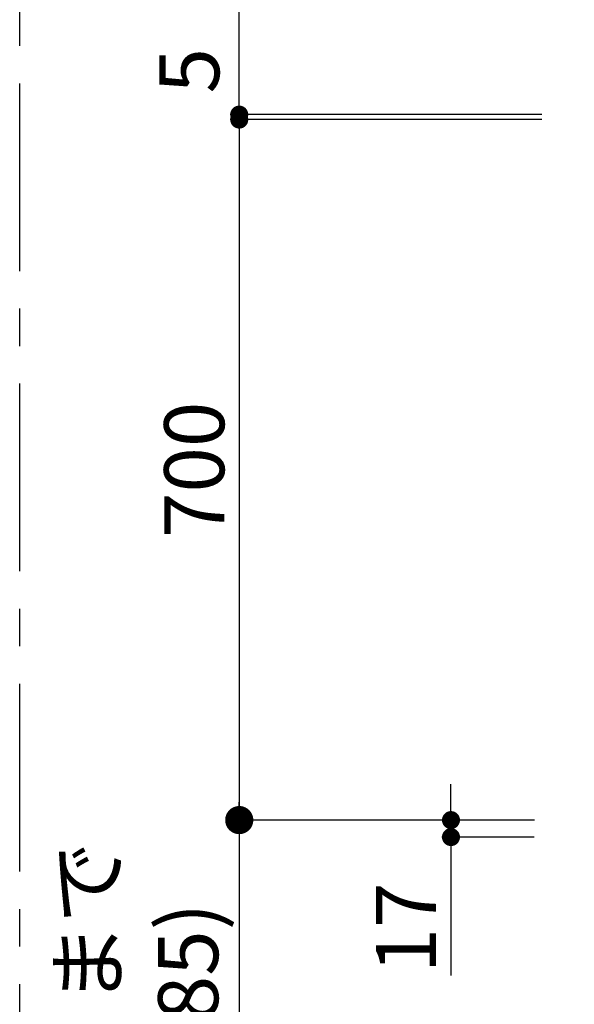
# Model space of a CAD drawing. Extents: x 55896 to 82369, y -33085 to -24215.
# Drawn here: x 61853 to 62407, y -26665 to -25681 of the extents above; entities that cross this region are included whole.
import ezdxf

# ---------------------------------------------------------------- set-up
doc = ezdxf.new("R2010")
doc.units = 0
doc.header["$LTSCALE"] = 50
doc.header["$MEASUREMENT"] = 0
doc.linetypes.add('CENTER', pattern=[2, 1.25, -0.25, 0.25, -0.25])
doc.layers.get('0').update_dxf_attribs({"linetype": 'CONTINUOUS'})
doc.layers.get('DEFPOINTS').update_dxf_attribs({"color": 146, "linetype": 'CONTINUOUS'})
doc.layers.add('166-寸法B', color=11, linetype='CONTINUOUS')
doc.layers.add('180-補助', color=161, linetype='CONTINUOUS')
doc.styles.add('KH001', font='txt')
doc.dimstyles.new('KH1xx030', dxfattribs={"dimscale": 30, "dimtxt": 2, "dimasz": 0.6, "dimexe": 0.3, "dimexo": 1.2, "dimgap": 0.5, "dimtad": 3, "dimdec": 1, "dimdsep": 46, "dimlunit": 6, "dimtxsty": 'KH001', "dimblk": 'DOT', "dimcen": 1, "dimdle": 1, "dimclrd": 256, "dimclre": 256, "dimclrt": 256, "dimadec": 0, "dimazin": 0, "dimtfac": 1, "dimtdec": 1, "dimtix": 1, "dimtmove": 2, "dimatfit": 3, "dimldrblk": 'CLOSEDBLANK', "dimfxl": 1, "dimtolj": 1, "dimtzin": 0, "dimlwd": -1, "dimlwe": -1, "dimarcsym": 0})

# ---------------------------------------------------------------- blocks, each defined once
blk = doc.blocks.new('_Dot')
at = {"color": 0, "linetype": 'ByBlock', "lineweight": -2}
blk.add_line((-0.5, 0), (-1, 0), dxfattribs=at)
at = {"color": 0, "linetype": 'ByBlock', "const_width": 0.5}
blk.add_lwpolyline([(-0.25, 0, 1), (0.25, 0, 1)], format="xyb", close=True, dxfattribs=at)
blk = doc.blocks.new('*D145')
at = {"layer": '166-寸法B', "transparency": 16777216}
for p, q in [((62374.82, -25781.14), (62063.32, -25781.14)), ((62072.32, -25799.14), (62072.32, -26463.14)), ((62366.93, -26481.14), (62063.32, -26481.14))]:
    blk.add_line(p, q, dxfattribs=at)
at = {"layer": 'DEFPOINTS', "color": 0, "transparency": 16777216}
for p in [(62410.82, -25781.14), (62072.32, -26481.14), (62402.93, -26481.14)]:
    blk.add_point(p, dxfattribs=at)
at = {"layer": '166-寸法B', "transparency": 16777216, "xscale": 18, "yscale": 18, "zscale": 18}
for p, rotation in [((62072.32, -25781.14), 90), ((62072.32, -26481.14), 270)]:
    blk.add_blockref('_Dot', p, dxfattribs=dict(at, rotation=rotation))
at = {"layer": '166-寸法B', "transparency": 16777216, "insert": (62027.32, -26131.14), "char_height": 60, "attachment_point": 5, "rotation": 90, "style": 'KH001'}
blk.add_mtext('\\A1;700', dxfattribs=at)
blk = doc.blocks.new('_ClosedBlank')
at = {"color": 0, "linetype": 'ByBlock', "lineweight": -2}
for p, q in [((-1, 0.167), (0, 0)), ((-1, 0.167), (-1, -0.167)), ((0, 0), (-1, -0.167))]:
    blk.add_line(p, q, dxfattribs=at)
blk = doc.blocks.new('*D146')
at = {"layer": '166-寸法B', "transparency": 16777216}
for p, q in [((62283.9, -26463.14), (62283.9, -26445.14)), ((62366.93, -26481.14), (62274.9, -26481.14)), ((62283.9, -26481.14), (62283.9, -26498.14)), ((62366.93, -26498.14), (62274.9, -26498.14)), ((62283.9, -26498.14), (62283.9, -26636.42)), ((62283.9, -26516.14), (62283.9, -26534.14))]:
    blk.add_line(p, q, dxfattribs=at)
at = {"layer": 'DEFPOINTS', "color": 0, "transparency": 16777216}
for p in [(62402.93, -26481.14), (62283.9, -26498.14), (62402.93, -26498.14)]:
    blk.add_point(p, dxfattribs=at)
at = {"layer": '166-寸法B', "transparency": 16777216, "xscale": 18, "yscale": 18, "zscale": 18}
for p, rotation in [((62283.9, -26481.14), 270), ((62283.9, -26498.14), 90)]:
    blk.add_blockref('_Dot', p, dxfattribs=dict(at, rotation=rotation))
at = {"layer": '166-寸法B', "transparency": 16777216, "insert": (62238.9, -26588.84), "char_height": 60, "attachment_point": 5, "rotation": 90, "style": 'KH001'}
blk.add_mtext('\\A1;17', dxfattribs=at)
blk = doc.blocks.new('_DotSmall')
at = {"color": 0, "linetype": 'ByBlock', "const_width": 0.5}
blk.add_lwpolyline([(-0.0625, 0, 1), (0.0625, 0, 1)], format="xyb", close=True, dxfattribs=at)
blk = doc.blocks.new('_Open30')
at = {"color": 0, "linetype": 'ByBlock', "lineweight": -2}
for p, q in [((-1, 0.268), (0, 0)), ((0, 0), (-1, -0.268)), ((0, 0), (-1, 0))]:
    blk.add_line(p, q, dxfattribs=at)
blk = doc.blocks.new('*D149')
at = {"layer": '166-寸法B', "transparency": 16777216}
for p, q in [((62072.32, -26451.14), (62072.32, -26974.08)), ((62367.46, -26481.14), (62063.32, -26481.14))]:
    blk.add_line(p, q, dxfattribs=at)
at = {"layer": 'DEFPOINTS', "color": 0, "transparency": 16777216}
for p in [(62403.46, -26481.14), (62072.32, -27019.08), (62279.24, -27019.08)]:
    blk.add_point(p, dxfattribs=at)
at = {"layer": '166-寸法B', "transparency": 16777216, "xscale": 45, "yscale": 45, "zscale": 45}
for name, p, rotation in [('_DotSmall', (62072.32, -26481.14), 90), ('_Open30', (62072.32, -27019.08), 270)]:
    blk.add_blockref(name, p, dxfattribs=dict(at, rotation=rotation))
at = {"layer": '166-寸法B', "transparency": 16777216, "insert": (61971.26, -26727.61), "char_height": 60, "attachment_point": 5, "rotation": 90, "style": 'KH001'}
blk.add_mtext('\\A1;ﾜｰｸﾄｯﾌﾟまで\\P735(685)', dxfattribs=at)
blk = doc.blocks.new('*D152')
at = {"layer": '166-寸法B', "transparency": 16777216}
for p, q in [((62072.32, -25776.14), (62072.32, -25323.19)), ((62072.32, -25758.14), (62072.32, -25740.14)), ((62374.82, -25776.14), (62063.32, -25776.14)), ((62072.32, -25781.14), (62072.32, -25776.14)), ((62374.82, -25781.14), (62063.32, -25781.14)), ((62072.32, -25799.14), (62072.32, -25817.14))]:
    blk.add_line(p, q, dxfattribs=at)
at = {"layer": 'DEFPOINTS', "color": 0, "transparency": 16777216}
for p in [(62072.32, -25776.14), (62410.82, -25776.14), (62410.82, -25781.14)]:
    blk.add_point(p, dxfattribs=at)
at = {"layer": '166-寸法B', "transparency": 16777216, "xscale": 18, "yscale": 18, "zscale": 18}
for p, rotation in [((62072.32, -25776.14), 270), ((62072.32, -25781.14), 90)]:
    blk.add_blockref('_Dot', p, dxfattribs=dict(at, rotation=rotation))
at = {"layer": '166-寸法B', "transparency": 16777216, "insert": (62022.31, -25527.7), "char_height": 60, "attachment_point": 5, "rotation": 90, "style": 'KH001'}
blk.add_mtext('\\A1;5〈ｸﾘｱﾗﾝｽ〉', dxfattribs=at)

msp = doc.modelspace()

# ---------------------------------------------------------------- linework, layer by layer
at = {"layer": '180-補助', "linetype": 'CENTER', "ltscale": 3}
msp.add_lwpolyline([(61852.93, -27132.51), (61852.93, -25332.51, -0.414214), (62052.93, -25132.51), (64183.76, -25132.51, -0.414214), (64383.76, -25332.51), (64383.76, -27132.51, -0.414214), (64183.76, -27332.51), (62052.93, -27332.51, -0.414214)], format="xyb", close=True, dxfattribs=at)

# ---------------------------------------------------------------- dimensions: what is measured, and where the dimension line sits
at = {"layer": '166-寸法B'}
dim = msp.add_linear_dim(base=(62072.32, -25776.14), p1=(62410.82, -25781.14), p2=(62410.82, -25776.14), angle=90, text='<>〈ｸﾘｱﾗﾝｽ〉', dimstyle='KH1xx030', override={"dimtmove": 1}, dxfattribs=at)
dim.commit()
dim.dimension.update_dxf_attribs({"geometry": '*D152', "text_midpoint": (62101.64, -25527.7), "dimtype": 128})
dim = msp.add_linear_dim(base=(62072.32, -26481.14), p1=(62410.82, -25781.14), p2=(62402.93, -26481.14), angle=90, dimstyle='KH1xx030', dxfattribs=at)
dim.commit()
dim.dimension.update_dxf_attribs({"geometry": '*D145', "text_midpoint": (62027.32, -26131.14)})
dim = msp.add_linear_dim(base=(62283.9, -26498.14), p1=(62402.93, -26481.14), p2=(62402.93, -26498.14), angle=90, dimstyle='KH1xx030', override={"dimtmove": 1}, dxfattribs=at)
dim.commit()
dim.dimension.update_dxf_attribs({"geometry": '*D146', "text_midpoint": (62290.35, -26588.84), "dimtype": 128})
dim = msp.add_linear_dim(base=(62072.32, -27019.08), p1=(62403.46, -26481.14), p2=(62279.24, -27019.08), angle=90, text='ﾜｰｸﾄｯﾌﾟまで\\P735(685)', dimstyle='KH1xx030', override={"dimasz": 1.5, "dimblk1": 'DotSmall', "dimblk2": 'Open30', "dimsah": 1, "dimse2": 1}, dxfattribs=at)
dim.commit()
dim.dimension.update_dxf_attribs({"geometry": '*D149', "text_midpoint": (61971.26, -26727.61)})

doc.saveas('drawing.dxf')
